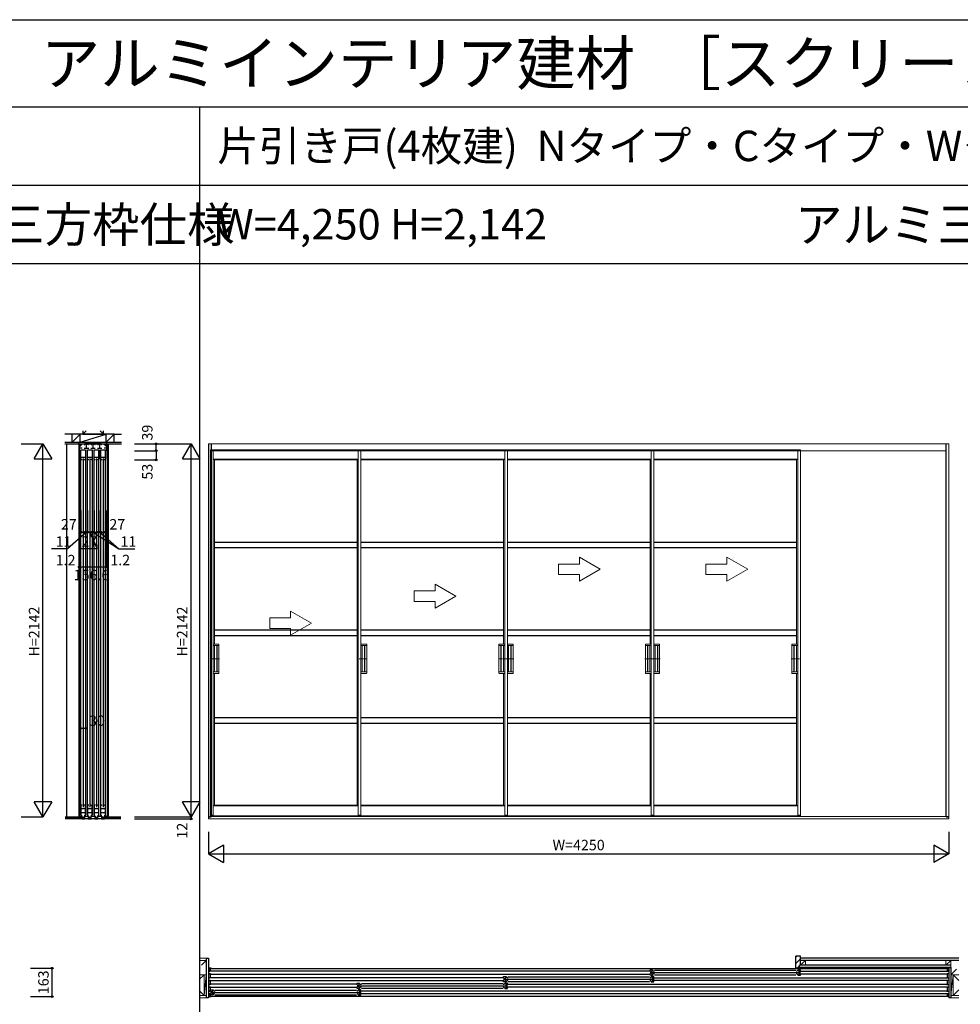
# Model space of a CAD drawing. Extents: x -3 to 27500, y 0 to 20000.
# Drawn here: x 4366 to 9766, y 14345 to 20000 of the extents above; entities that cross this region are included whole.
import ezdxf
from ezdxf.enums import TextEntityAlignment as Align

# ---------------------------------------------------------------- set-up
doc = ezdxf.new("R2010")
doc.units = 0
for name, pattern in [('YCENTER_1', [13, 10, -1, 1, -1]), ('YDOT_1', [2, 1, -1]), ('YHIDDEN_1', [4, 3, -1])]:
    doc.linetypes.add(name, pattern=pattern)
doc.layers.get('0').update_dxf_attribs({"linetype": 'CONTINUOUS'})
for name, color, linetype in [('YKK_A1', 4, 'CONTINUOUS'), ('YKK_B1', 4, 'CONTINUOUS'), ('YKK_B2', 5, 'CONTINUOUS'), ('YKK_C1', 4, 'CONTINUOUS'), ('YKK_F1', 7, 'CONTINUOUS'), ('YKK_N1', 2, 'CONTINUOUS'), ('YKK_Z1', 7, 'CONTINUOUS')]:
    doc.layers.add(name, color=color, linetype=linetype)
doc.styles.get("Standard").update_dxf_attribs({"font": 'txt.shx', "bigfont": 'bigfont.shx'})

msp = doc.modelspace()

# ---------------------------------------------------------------- linework, layer by layer
at = {"layer": 'YKK_A1', "linetype": 'Continuous', "lineweight": 13}
for p, q in [((9700, 17563.5), (5450, 17563.5)), ((9700, 15423.5), (9700, 17563.5)), ((5462, 17529.5), (5477, 17529.5)), ((5465, 17524.5), (9685, 17524.5)), ((5477, 17529.5), (5477, 15431.5)), ((6310, 17529.5), (6310, 15431.5)), ((6325, 17529.5), (6310, 17529.5)), ((6325, 17529.5), (6325, 15431.5)), ((7151, 17529.5), (7151, 16172.5)), ((7166, 17529.5), (7151, 17529.5)), ((7166, 17529.5), (7166, 15431.5)), ((7992, 17529.5), (7992, 16172.5)), ((8007, 17529.5), (7992, 17529.5)), ((8007, 17529.5), (8007, 15431.5)), ((8833, 17529.5), (8833, 16172.5)), ((8848, 17529.5), (8833, 17529.5)), ((8848, 17529.5), (8848, 15431.5)), ((6310, 17475.2), (5477, 17475.2)), ((5477, 17474.3), (5484, 17471.5)), ((5484, 17471.5), (5484, 16413.5)), ((6303, 17471.5), (5484, 17471.5)), ((6310, 17474.3), (6303, 17471.5)), ((6303, 17471.5), (6303, 15487.5)), ((7151, 17475.2), (6325, 17475.2)), ((7144, 17471.5), (6325, 17471.5)), ((7151, 17474.3), (7144, 17471.5)), ((7144, 17471.5), (7144, 16413.5)), ((7992, 17475.2), (7166, 17475.2)), ((7985, 17471.5), (7166, 17471.5)), ((7992, 17474.3), (7985, 17471.5)), ((7985, 17471.5), (7985, 16413.5)), ((8833, 17475.2), (8007, 17475.2)), ((8826, 17471.5), (8007, 17471.5)), ((8833, 17474.3), (8826, 17471.5)), ((8826, 17471.5), (8826, 16413.5)), ((7699.6, 16843.5), (7579.6, 16912.8)), ((7579.6, 16873.5), (7579.6, 16912.8)), ((8546.1, 16843.5), (8426.1, 16912.8)), ((8426.1, 16873.5), (8426.1, 16912.8)), ((7459.6, 16873.5), (7459.6, 16813.5)), ((7579.6, 16873.5), (7459.6, 16873.5)), ((8306.1, 16873.5), (8306.1, 16813.5)), ((8426.1, 16873.5), (8306.1, 16873.5)), ((7459.6, 16813.5), (7579.6, 16813.5)), ((7699.6, 16843.5), (7579.6, 16774.2)), ((7579.6, 16774.2), (7579.6, 16813.5)), ((8306.1, 16813.5), (8426.1, 16813.5)), ((8546.1, 16843.5), (8426.1, 16774.2)), ((8426.1, 16774.2), (8426.1, 16813.5)), ((6750.6, 16718.5), (6750.6, 16757.8)), ((6870.6, 16688.5), (6750.6, 16757.8)), ((6630.6, 16718.5), (6630.6, 16658.5)), ((6750.6, 16718.5), (6630.6, 16718.5)), ((6870.6, 16688.5), (6750.6, 16619.2)), ((6630.6, 16658.5), (6750.6, 16658.5)), ((6750.6, 16619.2), (6750.6, 16658.5)), ((6041.6, 16533.5), (5921.6, 16602.8)), ((5921.6, 16563.5), (5921.6, 16602.8)), ((5921.6, 16563.5), (5801.6, 16563.5)), ((5801.6, 16563.5), (5801.6, 16503.5)), ((6041.6, 16533.5), (5921.6, 16464.2)), ((5801.6, 16503.5), (5921.6, 16503.5)), ((5921.6, 16464.2), (5921.6, 16503.5)), ((5477, 16413.5), (5509.3, 16413.5)), ((5477.3, 16413.5), (5477.3, 16404.5)), ((5477.3, 16404.5), (5509.8, 16404.5)), ((5484.3, 16404.5), (5484.3, 16254.5)), ((5497.3, 16404), (5497.3, 16255)), ((5509.8, 16404.5), (5497.8, 16404.5)), ((5499.3, 16404), (5499.3, 16255)), ((5508.3, 16404.5), (5509.3, 16404.5)), ((5510.3, 16405), (5510.3, 16412.5)), ((5510.3, 16404), (5510.3, 16255)), ((6325, 16413.5), (6357.3, 16413.5)), ((6325.3, 16413.5), (6325.3, 16404.5)), ((6325.3, 16404.5), (6357.8, 16404.5)), ((6332.3, 16404.5), (6332.3, 16254.5)), ((6345.3, 16404), (6345.3, 16255)), ((6357.8, 16404.5), (6345.8, 16404.5)), ((6347.3, 16404), (6347.3, 16255)), ((6356.3, 16404.5), (6357.3, 16404.5)), ((6358.3, 16405), (6358.3, 16412.5)), ((6358.3, 16404), (6358.3, 16255)), ((7117.7, 16405), (7117.7, 16412.5)), ((7117.7, 16404), (7117.7, 16255)), ((7150.7, 16404.5), (7118.2, 16404.5)), ((7118.2, 16404.5), (7130.2, 16404.5)), ((7151, 16413.5), (7118.7, 16413.5)), ((7119.7, 16404.5), (7118.7, 16404.5)), ((7128.7, 16404), (7128.7, 16255)), ((7130.7, 16404), (7130.7, 16255)), ((7143.7, 16404.5), (7143.7, 16254.5)), ((7150.7, 16413.5), (7150.7, 16404.5)), ((7166, 16413.5), (7198.3, 16413.5)), ((7166.3, 16413.5), (7166.3, 16404.5)), ((7166.3, 16404.5), (7198.8, 16404.5)), ((7173.3, 16404.5), (7173.3, 16254.5)), ((7186.3, 16404), (7186.3, 16255)), ((7198.8, 16404.5), (7186.8, 16404.5)), ((7188.3, 16404), (7188.3, 16255)), ((7197.3, 16404.5), (7198.3, 16404.5)), ((7199.3, 16405), (7199.3, 16412.5)), ((7199.3, 16404), (7199.3, 16255)), ((7958.7, 16405), (7958.7, 16412.5)), ((7958.7, 16404), (7958.7, 16255)), ((7959.2, 16404.5), (7971.2, 16404.5)), ((7991.7, 16404.5), (7959.2, 16404.5)), ((7992, 16413.5), (7959.7, 16413.5)), ((7960.7, 16404.5), (7959.7, 16404.5)), ((7969.7, 16404), (7969.7, 16255)), ((7971.7, 16404), (7971.7, 16255)), ((7984.7, 16404.5), (7984.7, 16254.5)), ((7991.7, 16413.5), (7991.7, 16404.5)), ((8007, 16413.5), (8039.3, 16413.5)), ((8007.3, 16413.5), (8007.3, 16404.5)), ((8007.3, 16404.5), (8039.8, 16404.5)), ((8014.3, 16404.5), (8014.3, 16254.5)), ((8027.3, 16404), (8027.3, 16255)), ((8039.8, 16404.5), (8027.8, 16404.5)), ((8029.3, 16404), (8029.3, 16255)), ((8038.3, 16404.5), (8039.3, 16404.5)), ((8040.3, 16405), (8040.3, 16412.5)), ((8040.3, 16404), (8040.3, 16255)), ((8799.7, 16405), (8799.7, 16412.5)), ((8799.7, 16404), (8799.7, 16255)), ((8800.2, 16404.5), (8812.2, 16404.5)), ((8832.7, 16404.5), (8800.2, 16404.5)), ((8833, 16413.5), (8800.7, 16413.5)), ((8801.7, 16404.5), (8800.7, 16404.5)), ((8810.7, 16404), (8810.7, 16255)), ((8812.7, 16404), (8812.7, 16255)), ((8825.7, 16404.5), (8825.7, 16254.5)), ((8832.7, 16413.5), (8832.7, 16404.5)), ((5477, 16245.5), (5509.3, 16245.5)), ((5477.3, 16245.5), (5477.3, 16254.5)), ((5477.3, 16254.5), (5509.8, 16254.5)), ((5484, 16245.5), (5484, 15487.5)), ((5509.8, 16254.5), (5497.8, 16254.5)), ((5510.3, 16254), (5510.3, 16246.5)), ((6325, 16245.5), (6357.3, 16245.5)), ((6325.3, 16245.5), (6325.3, 16254.5)), ((6325.3, 16254.5), (6357.8, 16254.5)), ((6357.8, 16254.5), (6345.8, 16254.5)), ((6358.3, 16254), (6358.3, 16246.5)), ((7117.7, 16254), (7117.7, 16246.5)), ((7150.7, 16254.5), (7118.2, 16254.5)), ((7118.2, 16254.5), (7130.2, 16254.5)), ((7151, 16245.5), (7118.7, 16245.5)), ((7144, 16245.5), (7144, 15487.5)), ((7150.7, 16245.5), (7150.7, 16254.5)), ((7166, 16245.5), (7198.3, 16245.5)), ((7166.3, 16245.5), (7166.3, 16254.5)), ((7166.3, 16254.5), (7198.8, 16254.5)), ((7198.8, 16254.5), (7186.8, 16254.5)), ((7199.3, 16254), (7199.3, 16246.5)), ((7958.7, 16254), (7958.7, 16246.5)), ((7959.2, 16254.5), (7971.2, 16254.5)), ((7991.7, 16254.5), (7959.2, 16254.5)), ((7992, 16245.5), (7959.7, 16245.5)), ((7985, 16245.5), (7985, 15487.5)), ((7991.7, 16245.5), (7991.7, 16254.5)), ((8007, 16245.5), (8039.3, 16245.5)), ((8007.3, 16245.5), (8007.3, 16254.5)), ((8007.3, 16254.5), (8039.8, 16254.5)), ((8039.8, 16254.5), (8027.8, 16254.5)), ((8040.3, 16254), (8040.3, 16246.5)), ((8799.7, 16254), (8799.7, 16246.5)), ((8800.2, 16254.5), (8812.2, 16254.5)), ((8832.7, 16254.5), (8800.2, 16254.5)), ((8833, 16245.5), (8800.7, 16245.5)), ((8826, 16245.5), (8826, 15487.5)), ((8832.7, 16245.5), (8832.7, 16254.5)), ((7151, 16172.5), (7151, 15431.5)), ((7992, 16172.5), (7992, 15431.5)), ((8833, 16172.5), (8833, 15431.5)), ((5477, 15484.7), (5484, 15487.5)), ((6310, 15483.7), (5477, 15483.7)), ((6303, 15487.5), (5484, 15487.5)), ((6310, 15484.7), (6303, 15487.5)), ((7144, 15487.5), (6325, 15487.5)), ((7151, 15483.7), (6325, 15483.7)), ((7151, 15484.7), (7144, 15487.5)), ((7985, 15487.5), (7166, 15487.5)), ((7992, 15483.7), (7166, 15483.7)), ((7992, 15484.7), (7985, 15487.5)), ((8826, 15487.5), (8007, 15487.5)), ((8833, 15483.7), (8007, 15483.7)), ((8833, 15484.7), (8826, 15487.5)), ((5450, 15409.5), (5450, 15423.5)), ((5450, 15423.5), (9700, 15423.5)), ((9700, 15409.5), (5450, 15409.5)), ((5477, 15431.5), (5461.8, 15431.5)), ((5461.8, 15431.5), (5461.8, 15428)), ((5462, 15431.5), (5477, 15431.5)), ((5477, 15427.5), (5462.3, 15427.5)), ((5477, 15431.5), (5477, 15427.5)), ((5477, 15427.5), (6310, 15427.5)), ((6310, 15431.5), (6325.2, 15431.5)), ((6310, 15431.5), (6310, 15427.5)), ((6325, 15431.5), (6310, 15431.5)), ((6310, 15427.5), (6324.7, 15427.5)), ((6325, 15427.5), (7151, 15427.5)), ((6325.2, 15431.5), (6325.2, 15428)), ((7166, 15431.5), (7151, 15431.5)), ((7151, 15431.5), (7166.2, 15431.5)), ((7151, 15431.5), (7151, 15427.5)), ((7151, 15427.5), (7165.7, 15427.5)), ((7166, 15427.5), (7997.5, 15427.5)), ((7166.2, 15431.5), (7166.2, 15428)), ((8007, 15431.5), (7992, 15431.5)), ((7992, 15431.5), (8007.2, 15431.5)), ((7992, 15431.5), (7992, 15427.5)), ((7992, 15427.5), (8006.7, 15427.5)), ((8007, 15427.5), (8838.5, 15427.5)), ((8007.2, 15431.5), (8007.2, 15428)), ((8848, 15431.5), (8833, 15431.5)), ((8833, 15431.5), (8848.2, 15431.5)), ((8833, 15431.5), (8833, 15427.5)), ((8833, 15427.5), (8847.7, 15427.5)), ((8848.2, 15431.5), (8848.2, 15428)), ((9700, 15409.5), (9700, 15423.5))]:
    msp.add_line(p, q, dxfattribs=at)
at = {"layer": 'YKK_A1'}
for p, q in [((5450, 17563.5), (5450, 15421.5)), ((5465, 17563.5), (5465, 15421.5)), ((9685, 15421.5), (9685, 17563.5)), ((5484, 16999.5), (6303, 16999.5)), ((5484, 16967.5), (6303, 16967.5)), ((6325, 16999.5), (7144, 16999.5)), ((6325, 16967.5), (7144, 16967.5)), ((7166, 16999.5), (7985, 16999.5)), ((7166, 16967.5), (7985, 16967.5)), ((8007, 16999.5), (8826, 16999.5)), ((8007, 16967.5), (8826, 16967.5)), ((5484, 16495.5), (6303, 16495.5)), ((5484, 16463.5), (6303, 16463.5)), ((6325, 16495.5), (7144, 16495.5)), ((6325, 16463.5), (7144, 16463.5)), ((7166, 16495.5), (7985, 16495.5)), ((7166, 16463.5), (7985, 16463.5)), ((8007, 16495.5), (8826, 16495.5)), ((8007, 16463.5), (8826, 16463.5)), ((5484, 15991.5), (6303, 15991.5)), ((5484, 15959.5), (6303, 15959.5)), ((6325, 15991.5), (7144, 15991.5)), ((6325, 15959.5), (7144, 15959.5)), ((7166, 15991.5), (7985, 15991.5)), ((7166, 15959.5), (7985, 15959.5)), ((8007, 15991.5), (8826, 15991.5)), ((8007, 15959.5), (8826, 15959.5)), ((5450, 15421.5), (5465, 15421.5)), ((9685, 15421.5), (9700, 15421.5))]:
    msp.add_line(p, q, dxfattribs=at)
at = {"layer": 'YKK_A1', "linetype": 'YHIDDEN_1', "lineweight": 13}
for p, q in [((5462, 17529.5), (5462, 15431.5)), ((6310, 17529.5), (5477, 17529.5)), ((7151, 17529.5), (6314.5, 17529.5)), ((7992, 17529.5), (7166, 17529.5)), ((8833, 17529.5), (8007, 17529.5))]:
    msp.add_line(p, q, dxfattribs=at)
at = {"layer": 'YKK_A1', "linetype": 'YCENTER_1', "lineweight": 13}
for p, q in [((5467.1, 16329.5), (5510.3, 16329.5)), ((5493.8, 16329.5), (5513.8, 16329.5)), ((6315.1, 16329.5), (6358.3, 16329.5)), ((6341.8, 16329.5), (6361.8, 16329.5)), ((7134.2, 16329.5), (7114.2, 16329.5)), ((7160.9, 16329.5), (7117.7, 16329.5)), ((7156.1, 16329.5), (7199.3, 16329.5)), ((7182.8, 16329.5), (7202.8, 16329.5)), ((7975.2, 16329.5), (7955.2, 16329.5)), ((8001.9, 16329.5), (7958.7, 16329.5)), ((7997.1, 16329.5), (8040.3, 16329.5)), ((8023.8, 16329.5), (8043.8, 16329.5)), ((8816.2, 16329.5), (8796.2, 16329.5)), ((8842.9, 16329.5), (8799.7, 16329.5))]:
    msp.add_line(p, q, dxfattribs=at)
at = {"layer": 'YKK_A1', "linetype": 'YDOT_1', "lineweight": 13}
for p, q in [((7077.8, 15487.5), (7065.3, 15487.5)), ((7077.8, 15483.7), (7072.3, 15483.7))]:
    msp.add_line(p, q, dxfattribs=at)
at = {"layer": 'YKK_A1', "linetype": 'Continuous', "lineweight": 13}
for centre, radius, start, end in [((5497.8, 16404), 0.5, 90, 180), ((5499.8, 16404), 0.5, 90, 180), ((5509.3, 16412.5), 1, 0, 90), ((5509.8, 16405), 0.5, 270, 0), ((5509.8, 16404), 0.5, 0, 90), ((6345.8, 16404), 0.5, 90, 180), ((6347.8, 16404), 0.5, 90, 180), ((6357.3, 16412.5), 1, 0, 90), ((6357.8, 16405), 0.5, 270, 0), ((6357.8, 16404), 0.5, 0, 90), ((7118.7, 16412.5), 1, 90, 180), ((7118.2, 16405), 0.5, 180, 270), ((7118.2, 16404), 0.5, 90, 180), ((7128.2, 16404), 0.5, 0, 90), ((7130.2, 16404), 0.5, 0, 90), ((7186.8, 16404), 0.5, 90, 180), ((7188.8, 16404), 0.5, 90, 180), ((7198.3, 16412.5), 1, 0, 90), ((7198.8, 16405), 0.5, 270, 0), ((7198.8, 16404), 0.5, 0, 90), ((7959.7, 16412.5), 1, 90, 180), ((7959.2, 16405), 0.5, 180, 270), ((7959.2, 16404), 0.5, 90, 180), ((7969.2, 16404), 0.5, 0, 90), ((7971.2, 16404), 0.5, 0, 90), ((8027.8, 16404), 0.5, 90, 180), ((8029.8, 16404), 0.5, 90, 180), ((8039.3, 16412.5), 1, 0, 90), ((8039.8, 16405), 0.5, 270, 0), ((8039.8, 16404), 0.5, 0, 90), ((8800.7, 16412.5), 1, 90, 180), ((8800.2, 16405), 0.5, 180, 270), ((8800.2, 16404), 0.5, 90, 180), ((8810.2, 16404), 0.5, 0, 90), ((8812.2, 16404), 0.5, 0, 90), ((5497.8, 16255), 0.5, 180, 270), ((5499.8, 16255), 0.5, 180, 270), ((5509.3, 16246.5), 1, 270, 0), ((5509.8, 16255), 0.5, 270, 0), ((5509.8, 16254), 0.5, 0, 90), ((6345.8, 16255), 0.5, 180, 270), ((6347.8, 16255), 0.5, 180, 270), ((6357.3, 16246.5), 1, 270, 0), ((6357.8, 16255), 0.5, 270, 0), ((6357.8, 16254), 0.5, 0, 90), ((7118.2, 16255), 0.5, 180, 270), ((7118.2, 16254), 0.5, 90, 180), ((7118.7, 16246.5), 1, 180, 270), ((7128.2, 16255), 0.5, 270, 0), ((7130.2, 16255), 0.5, 270, 0), ((7186.8, 16255), 0.5, 180, 270), ((7188.8, 16255), 0.5, 180, 270), ((7198.3, 16246.5), 1, 270, 0), ((7198.8, 16255), 0.5, 270, 0), ((7198.8, 16254), 0.5, 0, 90), ((7959.2, 16255), 0.5, 180, 270), ((7959.2, 16254), 0.5, 90, 180), ((7959.7, 16246.5), 1, 180, 270), ((7969.2, 16255), 0.5, 270, 0), ((7971.2, 16255), 0.5, 270, 0), ((8027.8, 16255), 0.5, 180, 270), ((8029.8, 16255), 0.5, 180, 270), ((8039.3, 16246.5), 1, 270, 0), ((8039.8, 16255), 0.5, 270, 0), ((8039.8, 16254), 0.5, 0, 90), ((8800.2, 16255), 0.5, 180, 270), ((8800.2, 16254), 0.5, 90, 180), ((8800.7, 16246.5), 1, 180, 270), ((8810.2, 16255), 0.5, 270, 0), ((8812.2, 16255), 0.5, 270, 0), ((5462.3, 15428), 0.5, 180, 270), ((6324.7, 15428), 0.5, 270, 0), ((7165.7, 15428), 0.5, 270, 0), ((8006.7, 15428), 0.5, 270, 0), ((8847.7, 15428), 0.5, 270, 0)]:
    msp.add_arc(centre, radius, start, end, dxfattribs=at)
at = {"layer": 'YKK_B1'}
for p, q in [((5465, 14551.5), (5450, 14551.5)), ((5450, 14551.5), (5450, 14541.5)), ((5450, 14541.5), (5459, 14541.5)), ((5451.3, 14549.5), (5459, 14549.5)), ((5459, 14550), (5459, 14532)), ((5460, 14549.5), (9690, 14549.5)), ((7984.8, 14535.5), (5460, 14535.5)), ((7985, 14532), (7985, 14542)), ((7985, 14542), (8000, 14542)), ((7994.5, 14542), (7994.5, 14512)), ((8000, 14542), (8000, 14539)), ((8000, 14539), (8007, 14534.2)), ((8010, 14540.5), (8823, 14540.5)), ((8833, 14539), (8826, 14534.2)), ((8848, 14542), (8833, 14542)), ((8833, 14542), (8833, 14539)), ((8838.5, 14542), (8838.5, 14512)), ((8848, 14532), (8848, 14542)), ((8848.2, 14535.5), (9690, 14535.5)), ((9685, 14551.5), (9700, 14551.5)), ((9691, 14550), (9691, 14532)), ((9698.7, 14549.5), (9691, 14549.5)), ((9700, 14541.5), (9691, 14541.5)), ((9700, 14551.5), (9700, 14541.5)), ((5459, 14534.6), (5450, 14534.6)), ((5450, 14534.6), (5450, 14519.5)), ((5450, 14519.5), (5459, 14519.5)), ((5459, 14496.6), (5450, 14496.6)), ((5450, 14496.6), (5450, 14481.5)), ((5450, 14481.5), (5459, 14481.5)), ((5456.6, 14530.8), (5456.6, 14534.6)), ((5456.6, 14523.3), (5456.6, 14519.5)), ((5456.6, 14492.8), (5456.6, 14496.6)), ((5456.6, 14485.3), (5456.6, 14481.5)), ((5459, 14522), (5459, 14494)), ((5459, 14484), (5459, 14456)), ((5460, 14518.5), (7984.8, 14518.5)), ((7143.8, 14497.5), (5460, 14497.5)), ((5460, 14480.5), (7143.8, 14480.5)), ((7144, 14494), (7144, 14504)), ((7144, 14504), (7159, 14504)), ((7144, 14495.3), (7146.4, 14495.3)), ((7144, 14474), (7144, 14484)), ((7146.4, 14482.8), (7144, 14482.8)), ((7146.4, 14495.3), (7146.4, 14482.8)), ((7153.5, 14504), (7153.5, 14474)), ((7157, 14489), (7994, 14489)), ((7159, 14504), (7159, 14501)), ((7159, 14501), (7166, 14496.2)), ((7166, 14481.8), (7159, 14477)), ((7166, 14496.2), (7166, 14494.5)), ((7166, 14483.5), (7166, 14481.8)), ((7169, 14502.5), (7982, 14502.5)), ((7985, 14533.3), (7987.4, 14533.3)), ((7985, 14512), (7985, 14522)), ((7987.4, 14520.8), (7985, 14520.8)), ((8000, 14512), (7985, 14512)), ((7992, 14501), (7985, 14496.2)), ((7985, 14496.2), (7985, 14494.5)), ((7985, 14483.5), (7985, 14481.8)), ((7985, 14481.8), (7992, 14477)), ((7987.4, 14533.3), (7987.4, 14520.8)), ((8007, 14504), (7992, 14504)), ((7992, 14504), (7992, 14501)), ((7997.5, 14504), (7997.5, 14474)), ((7998, 14527), (8835, 14527)), ((8007, 14519.8), (8000, 14515)), ((8000, 14515), (8000, 14512)), ((8004.6, 14495.3), (8004.6, 14482.8)), ((8007, 14495.3), (8004.6, 14495.3)), ((8004.6, 14482.8), (8007, 14482.8)), ((8007, 14534.2), (8007, 14532.5)), ((8007, 14521.5), (8007, 14519.8)), ((8007, 14494), (8007, 14504)), ((8007, 14474), (8007, 14484)), ((8007.2, 14497.5), (9690, 14497.5)), ((9690, 14480.5), (8007.2, 14480.5)), ((8010, 14513.5), (8823, 14513.5)), ((8826, 14534.2), (8826, 14532.5)), ((8826, 14521.5), (8826, 14519.8)), ((8826, 14519.8), (8833, 14515)), ((8833, 14515), (8833, 14512)), ((8833, 14512), (8848, 14512)), ((8845.6, 14533.3), (8845.6, 14520.8)), ((8848, 14533.3), (8845.6, 14533.3)), ((8845.6, 14520.8), (8848, 14520.8)), ((8848, 14512), (8848, 14522)), ((9690, 14518.5), (8848.2, 14518.5)), ((9691, 14534.6), (9700, 14534.6)), ((9691, 14522), (9691, 14494)), ((9700, 14519.5), (9691, 14519.5)), ((9691, 14496.6), (9700, 14496.6)), ((9691, 14484), (9691, 14456)), ((9700, 14481.5), (9691, 14481.5)), ((9693.4, 14530.8), (9693.4, 14534.6)), ((9693.4, 14523.3), (9693.4, 14519.5)), ((9693.4, 14492.8), (9693.4, 14496.6)), ((9693.4, 14485.3), (9693.4, 14481.5)), ((9700, 14534.6), (9700, 14519.5)), ((9700, 14496.6), (9700, 14481.5)), ((5459, 14458.6), (5450, 14458.6)), ((5450, 14458.6), (5450, 14443.5)), ((5450, 14443.5), (5459, 14443.5)), ((5456.6, 14454.8), (5456.6, 14458.6)), ((5456.6, 14447.3), (5456.6, 14443.5)), ((5459, 14446), (5459, 14418)), ((6302.8, 14459.5), (5460, 14459.5)), ((5460, 14442.5), (6302.8, 14442.5)), ((5462, 14418), (5462, 14428)), ((5462, 14428), (5477, 14428)), ((5471.5, 14428), (5471.5, 14398)), ((5477, 14428), (5477, 14425)), ((5477, 14425), (5484, 14420.2)), ((5487, 14426.5), (6300, 14426.5)), ((6303, 14456), (6303, 14466)), ((6303, 14466), (6318, 14466)), ((6303, 14457.3), (6305.4, 14457.3)), ((6303, 14436), (6303, 14446)), ((6305.4, 14444.8), (6303, 14444.8)), ((6318, 14436), (6303, 14436)), ((6310, 14425), (6303, 14420.2)), ((6305.4, 14457.3), (6305.4, 14444.8)), ((6325, 14428), (6310, 14428)), ((6310, 14428), (6310, 14425)), ((6312.5, 14466), (6312.5, 14436)), ((6315.5, 14428), (6315.5, 14398)), ((6316, 14451), (7153, 14451)), ((6318, 14466), (6318, 14463)), ((6318, 14463), (6325, 14458.2)), ((6325, 14443.8), (6318, 14439)), ((6318, 14439), (6318, 14436)), ((6325, 14458.2), (6325, 14456.5)), ((6325, 14445.5), (6325, 14443.8)), ((6325, 14418), (6325, 14428)), ((6328, 14464.5), (7141, 14464.5)), ((6328, 14437.5), (7141, 14437.5)), ((7159, 14474), (7144, 14474)), ((7151, 14463), (7144, 14458.2)), ((7144, 14458.2), (7144, 14456.5)), ((7144, 14445.5), (7144, 14443.8)), ((7144, 14443.8), (7151, 14439)), ((7166, 14466), (7151, 14466)), ((7151, 14466), (7151, 14463)), ((7151, 14439), (7151, 14436)), ((7151, 14436), (7166, 14436)), ((7156.5, 14466), (7156.5, 14436)), ((7159, 14477), (7159, 14474)), ((7163.6, 14457.3), (7163.6, 14444.8)), ((7166, 14457.3), (7163.6, 14457.3)), ((7163.6, 14444.8), (7166, 14444.8)), ((7166, 14456), (7166, 14466)), ((7166, 14436), (7166, 14446)), ((7166.2, 14459.5), (9690, 14459.5)), ((9690, 14442.5), (7166.2, 14442.5)), ((7169, 14475.5), (7982, 14475.5)), ((7992, 14477), (7992, 14474)), ((7992, 14474), (8007, 14474)), ((9691, 14458.6), (9700, 14458.6)), ((9691, 14446), (9691, 14418)), ((9700, 14443.5), (9691, 14443.5)), ((9693.4, 14454.8), (9693.4, 14458.6)), ((9693.4, 14447.3), (9693.4, 14443.5)), ((9700, 14458.6), (9700, 14443.5)), ((5459, 14420.6), (5450, 14420.6)), ((5450, 14420.6), (5450, 14405.5)), ((5450, 14405.5), (5459, 14405.5)), ((5459, 14398.5), (5450, 14398.5)), ((5450, 14398.5), (5450, 14388.5)), ((5450, 14388.5), (5465, 14388.5)), ((5451.3, 14390.5), (5459, 14390.5)), ((5456.6, 14416.8), (5456.6, 14420.6)), ((5456.6, 14409.3), (5456.6, 14405.5)), ((5459, 14408), (5459, 14390)), ((5460, 14390.5), (9690, 14390.5)), ((5462, 14419.3), (5464.4, 14419.3)), ((5462, 14398), (5462, 14408)), ((5464.4, 14406.8), (5462, 14406.8)), ((5477, 14398), (5462, 14398)), ((5464.4, 14419.3), (5464.4, 14406.8)), ((5475, 14413), (6312, 14413)), ((5484, 14405.8), (5477, 14401)), ((5477, 14401), (5477, 14398)), ((5484, 14420.2), (5484, 14418.5)), ((5484, 14407.5), (5484, 14405.8)), ((5487, 14399.5), (6300, 14399.5)), ((6303, 14420.2), (6303, 14418.5)), ((6303, 14407.5), (6303, 14405.8)), ((6303, 14405.8), (6310, 14401)), ((6310, 14401), (6310, 14398)), ((6310, 14398), (6325, 14398)), ((6322.6, 14419.3), (6322.6, 14406.8)), ((6325, 14419.3), (6322.6, 14419.3)), ((6322.6, 14406.8), (6325, 14406.8)), ((6325, 14398), (6325, 14408)), ((6325.2, 14421.5), (9690, 14421.5)), ((9690, 14404.5), (6325.2, 14404.5)), ((9700, 14388.5), (9685, 14388.5)), ((9691, 14420.6), (9700, 14420.6)), ((9691, 14408), (9691, 14390)), ((9700, 14405.5), (9691, 14405.5)), ((9691, 14398.5), (9700, 14398.5)), ((9698.7, 14390.5), (9691, 14390.5)), ((9693.4, 14416.8), (9693.4, 14420.6)), ((9693.4, 14409.3), (9693.4, 14405.5)), ((9700, 14420.6), (9700, 14405.5)), ((9700, 14398.5), (9700, 14388.5))]:
    msp.add_line(p, q, dxfattribs=at)
at = {"layer": 'YKK_B2'}
for p, q in [((8823, 14615.1), (8830.4, 14622.5)), ((8823, 14579.7), (8847, 14603.7)), ((8830.1, 14551.5), (8844, 14565.4))]:
    msp.add_line(p, q, dxfattribs=at)
at = {"layer": 'YKK_B2', "linetype": 'Continuous', "lineweight": 30}
for p, q in [((8823, 14551.5), (8823, 14620.5)), ((8825, 14622.5), (8847, 14622.5)), ((8847, 14622.5), (8847, 14569.5)), ((8847, 14551.5), (8823, 14551.5)), ((8844, 14556.5), (8844, 14569.5)), ((8844, 14569.5), (8847, 14569.5)), ((8847, 14556.5), (8844, 14556.5)), ((8847, 14556.5), (8847, 14551.5))]:
    msp.add_line(p, q, dxfattribs=at)
msp.add_arc((8825, 14620.5), 2, 90, 180, dxfattribs=at)
at = {"layer": 'YKK_C1'}
for p, q in [((4708, 17563.5), (4708, 17524.5)), ((4708, 17563.5), (4867, 17563.5)), ((4709.5, 17539.7), (4709.5, 17553)), ((4709.5, 17553), (4716.7, 17553)), ((4724.3, 17539.7), (4709.5, 17539.7)), ((4710, 17562.2), (4710, 17553)), ((4716.7, 17553), (4716.7, 17563.5)), ((4721.1, 17558.2), (4721.1, 17563.5)), ((4723.1, 17558.2), (4721.1, 17558.2)), ((4736.7, 17539.7), (4762.3, 17539.7)), ((4737.9, 17558.2), (4739.9, 17558.2)), ((4739.9, 17558.2), (4739.9, 17563.5)), ((4749.5, 17539.7), (4749.5, 17563.5)), ((4759.1, 17558.2), (4759.1, 17563.5)), ((4761.1, 17558.2), (4759.1, 17558.2)), ((4774.7, 17539.7), (4800.3, 17539.7)), ((4775.9, 17558.2), (4777.9, 17558.2)), ((4777.9, 17558.2), (4777.9, 17563.5)), ((4787.5, 17539.7), (4787.5, 17563.5)), ((4797.1, 17558.2), (4797.1, 17563.5)), ((4799.1, 17558.2), (4797.1, 17558.2)), ((4812.7, 17539.7), (4838.3, 17539.7)), ((4813.9, 17558.2), (4815.9, 17558.2)), ((4815.9, 17558.2), (4815.9, 17563.5)), ((4825.5, 17539.7), (4825.5, 17563.5)), ((4835.1, 17558.2), (4835.1, 17563.5)), ((4837.1, 17558.2), (4835.1, 17558.2)), ((4865.5, 17539.7), (4850.7, 17539.7)), ((4851.9, 17558.2), (4853.9, 17558.2)), ((4853.9, 17558.2), (4853.9, 17563.5)), ((4858.3, 17563.5), (4858.3, 17553)), ((4858.3, 17553), (4865.5, 17553)), ((4865, 17562.2), (4865, 17553)), ((4865.5, 17553), (4865.5, 17539.7)), ((4867, 17524.5), (4867, 17563.5)), ((4715.5, 17529.5), (4715.5, 15433.5)), ((4717, 17529.5), (4744, 17529.5)), ((4717, 17475.3), (4717, 17529.5)), ((4717, 17488), (4744, 17488)), ((4730.5, 17479), (4730.5, 15477)), ((4744, 17529.5), (4744, 17475.3)), ((4745.5, 15433.5), (4745.5, 17529.5)), ((4753.5, 17529.5), (4753.5, 15433.5)), ((4755, 17529.5), (4782, 17529.5)), ((4755, 17475.3), (4755, 17529.5)), ((4755, 17488), (4782, 17488)), ((4768.5, 17479), (4768.5, 15477)), ((4782, 17529.5), (4782, 17475.3)), ((4783.5, 15433.5), (4783.5, 17529.5)), ((4791.5, 17529.5), (4791.5, 15433.5)), ((4793, 17529.5), (4820, 17529.5)), ((4793, 17475.3), (4793, 17529.5)), ((4793, 17488), (4820, 17488)), ((4806.5, 17479), (4806.5, 15477)), ((4820, 17529.5), (4820, 17475.3)), ((4821.5, 15433.5), (4821.5, 17529.5)), ((4829.5, 17529.5), (4829.5, 15433.5)), ((4831, 17529.5), (4858, 17529.5)), ((4831, 17475.3), (4831, 17529.5)), ((4831, 17488), (4858, 17488)), ((4844.5, 17479), (4844.5, 15477)), ((4858, 17529.5), (4858, 17475.3)), ((4859.5, 15433.5), (4859.5, 17529.5)), ((4723.5, 17471.5), (4717, 17475.3)), ((4725, 17471.5), (4723.5, 17471.5)), ((4737.5, 17471.5), (4736, 17471.5)), ((4744, 17475.3), (4737.5, 17471.5)), ((4761.5, 17471.5), (4755, 17475.3)), ((4763, 17471.5), (4761.5, 17471.5)), ((4775.5, 17471.5), (4774, 17471.5)), ((4782, 17475.3), (4775.5, 17471.5)), ((4799.5, 17471.5), (4793, 17475.3)), ((4801, 17471.5), (4799.5, 17471.5)), ((4813.5, 17471.5), (4812, 17471.5)), ((4820, 17475.3), (4813.5, 17471.5)), ((4837.5, 17471.5), (4831, 17475.3)), ((4839, 17471.5), (4837.5, 17471.5)), ((4851.5, 17471.5), (4850, 17471.5)), ((4858, 17475.3), (4851.5, 17471.5)), ((4723.5, 15487.5), (4717, 15483.7)), ((4717, 15483.7), (4717, 15429.5)), ((4717, 15469.1), (4744, 15469.1)), ((4717, 15446.5), (4744, 15446.5)), ((4725, 15487.5), (4723.5, 15487.5)), ((4737.5, 15487.5), (4736, 15487.5)), ((4744, 15483.7), (4737.5, 15487.5)), ((4744, 15429.5), (4744, 15483.7)), ((4761.5, 15487.5), (4755, 15483.7)), ((4755, 15483.7), (4755, 15429.5)), ((4755, 15469.1), (4782, 15469.1)), ((4755, 15446.5), (4782, 15446.5)), ((4763, 15487.5), (4761.5, 15487.5)), ((4775.5, 15487.5), (4774, 15487.5)), ((4782, 15483.7), (4775.5, 15487.5)), ((4782, 15429.5), (4782, 15483.7)), ((4799.5, 15487.5), (4793, 15483.7)), ((4793, 15483.7), (4793, 15429.5)), ((4793, 15469.1), (4820, 15469.1)), ((4793, 15446.5), (4820, 15446.5)), ((4801, 15487.5), (4799.5, 15487.5)), ((4813.5, 15487.5), (4812, 15487.5)), ((4820, 15483.7), (4813.5, 15487.5)), ((4820, 15429.5), (4820, 15483.7)), ((4837.5, 15487.5), (4831, 15483.7)), ((4831, 15483.7), (4831, 15429.5)), ((4831, 15469.1), (4858, 15469.1)), ((4831, 15446.5), (4858, 15446.5)), ((4839, 15487.5), (4837.5, 15487.5)), ((4851.5, 15487.5), (4850, 15487.5)), ((4858, 15483.7), (4851.5, 15487.5)), ((4858, 15429.5), (4858, 15483.7)), ((4708.2, 15422.5), (4708, 15422)), ((4708, 15422), (4708, 15421.7)), ((4714, 15424.3), (4723.2, 15424.3)), ((4717, 15429.5), (4724, 15429.5)), ((4722, 15424.5), (4723.5, 15424.5)), ((4722.2, 15424.3), (4722.2, 15409.5)), ((4722.2, 15409.5), (4738.8, 15409.5)), ((4723.5, 15424.5), (4723.5, 15416.5)), ((4723.5, 15420), (4737.5, 15420)), ((4737, 15429.5), (4744, 15429.5)), ((4739, 15424.5), (4737.5, 15424.5)), ((4737.5, 15424.5), (4737.5, 15416.5)), ((4737.8, 15424.3), (4761.2, 15424.3)), ((4738.8, 15409.5), (4738.8, 15424.3)), ((4755, 15429.5), (4762, 15429.5)), ((4760, 15424.5), (4761.5, 15424.5)), ((4760.2, 15424.3), (4760.2, 15409.5)), ((4760.2, 15409.5), (4776.8, 15409.5)), ((4761.5, 15424.5), (4761.5, 15416.5)), ((4761.5, 15420), (4775.5, 15420)), ((4775, 15429.5), (4782, 15429.5)), ((4777, 15424.5), (4775.5, 15424.5)), ((4775.5, 15424.5), (4775.5, 15416.5)), ((4775.8, 15424.3), (4799.2, 15424.3)), ((4776.8, 15409.5), (4776.8, 15424.3)), ((4793, 15429.5), (4800, 15429.5)), ((4798, 15424.5), (4799.5, 15424.5)), ((4798.2, 15424.3), (4798.2, 15409.5)), ((4798.2, 15409.5), (4814.8, 15409.5)), ((4799.5, 15424.5), (4799.5, 15416.5)), ((4799.5, 15420), (4813.5, 15420)), ((4813, 15429.5), (4820, 15429.5)), ((4815, 15424.5), (4813.5, 15424.5)), ((4813.5, 15424.5), (4813.5, 15416.5)), ((4813.8, 15424.3), (4837.2, 15424.3)), ((4814.8, 15409.5), (4814.8, 15424.3)), ((4831, 15429.5), (4838, 15429.5)), ((4836, 15424.5), (4837.5, 15424.5)), ((4836.2, 15424.3), (4836.2, 15409.5)), ((4836.2, 15409.5), (4852.8, 15409.5)), ((4837.5, 15424.5), (4837.5, 15416.5)), ((4837.5, 15420), (4851.5, 15420)), ((4851, 15429.5), (4858, 15429.5)), ((4853, 15424.5), (4851.5, 15424.5)), ((4851.5, 15424.5), (4851.5, 15416.5)), ((4851.8, 15424.3), (4861, 15424.3)), ((4852.8, 15409.5), (4852.8, 15424.3)), ((4866.8, 15422.5), (4867, 15422)), ((4867, 15422), (4867, 15421.7))]:
    msp.add_line(p, q, dxfattribs=at)
at = {"layer": 'YKK_C1', "linetype": 'ByBlock', "lineweight": -2}
for centre, start, end in [((4714, 15414.3), 90, 125.3765), ((4861, 15414.3), 54.6235, 90)]:
    msp.add_arc(centre, 10, start, end, dxfattribs=at)
at = {"layer": 'YKK_F1', "color": 7}
for p, q in [((0, 20000), (27500, 20000)), ((0, 19500), (27000, 19500)), ((5400, 0), (5400, 19500)), ((0, 19050), (27000, 19050)), ((0, 18600), (27000, 18600))]:
    msp.add_line(p, q, dxfattribs=at)
at = {"layer": 'YKK_N1', "linetype": 'Continuous'}
for p, q in [((4375, 17563.5), (4500, 17563.5)), ((4450, 17476.9), (4500, 17563.5)), ((4500, 15421.5), (4500, 17563.5)), ((4500, 17563.5), (4550, 17476.9)), ((5025, 17563.5), (5350, 17563.5)), ((5150, 17524.5), (5150, 17563.5)), ((5300, 17476.9), (5350, 17563.5)), ((5350, 15421.5), (5350, 17563.5)), ((5350, 17563.5), (5400, 17476.9)), ((4450, 17476.9), (4550, 17476.9)), ((5025, 17524.5), (5150, 17524.5)), ((5300, 17476.9), (5400, 17476.9)), ((5025, 17471.5), (5150, 17471.5)), ((4717, 17056.6), (4744, 17056.6)), ((4755, 17056.6), (4782, 17056.6)), ((4793, 17056.6), (4820, 17056.6)), ((4831, 17056.6), (4858, 17056.6)), ((4709.2, 16856.6), (4865.8, 16856.6)), ((4715.5, 15929.9), (4745.5, 15929.9)), ((4500, 15421.5), (4450, 15508.1)), ((4550, 15508.1), (4450, 15508.1)), ((4550, 15508.1), (4500, 15421.5)), ((5350, 15421.5), (5300, 15508.1)), ((5400, 15508.1), (5300, 15508.1)), ((5400, 15508.1), (5350, 15421.5)), ((4375, 15421.5), (4500, 15421.5)), ((5025, 15421.5), (5350, 15421.5)), ((5025, 15409.5), (5350, 15409.5)), ((5450, 15334.5), (5450, 15209.5)), ((9700, 15334.5), (9700, 15209.5)), ((5536.6, 15259.5), (5450, 15209.5)), ((5536.6, 15259.5), (5536.6, 15159.5)), ((9613.4, 15259.5), (9613.4, 15159.5)), ((9700, 15209.5), (9613.4, 15259.5)), ((5450, 15209.5), (9700, 15209.5)), ((5450, 15209.5), (5536.6, 15159.5)), ((9700, 15209.5), (9613.4, 15159.5)), ((4428.1, 14551.5), (4553.1, 14551.5)), ((4553.1, 14388.5), (4553.1, 14551.5)), ((4428.1, 14388.5), (4553.1, 14388.5))]:
    msp.add_line(p, q, dxfattribs=at)
at = {"layer": 'YKK_N1'}
for p, q in [((5150, 17524.5), (5150, 17471.5)), ((4708, 16856.6), (4708, 17181.6)), ((4709.2, 16856.6), (4709.2, 17181.6)), ((4717, 17181.6), (4717, 17056.1)), ((4744, 17181.6), (4744, 17056.1)), ((4755, 17181.6), (4755, 17056.1)), ((4782, 17181.6), (4782, 17056.1)), ((4793, 17181.6), (4793, 17056.1)), ((4820, 17181.6), (4820, 17056.1)), ((4831, 17181.6), (4831, 17056.1)), ((4858, 17181.6), (4858, 17056.1)), ((4865.8, 16856.6), (4865.8, 17181.6)), ((4867, 16856.6), (4867, 17181.6)), ((4749.5, 17056.6), (4640.3, 16961.5)), ((4744, 17056.6), (4755, 17056.6)), ((4768.5, 17056.6), (4811, 16961.5)), ((4782, 17056.6), (4793, 17056.6)), ((4787.5, 17056.6), (4934.7, 16961.5)), ((4811, 16961.5), (4806.5, 17056.6)), ((4820, 17056.6), (4831, 17056.6)), ((4825.5, 17056.6), (4934.7, 16961.5)), ((4640.3, 16961.5), (4548.5, 16961.5)), ((4811, 16961.5), (4719.2, 16961.5)), ((4934.7, 16961.5), (5026.5, 16961.5)), ((4709.2, 16856.6), (4708, 16856.6)), ((4865.8, 16856.6), (4867, 16856.6)), ((4715.5, 15804.9), (4715.5, 15929.9)), ((4715.5, 15804.9), (4715.5, 15929.9)), ((4745.5, 15804.9), (4745.5, 15929.9)), ((4745.5, 15804.9), (4745.5, 15929.9)), ((5350, 15421.5), (5350, 15409.5))]:
    msp.add_line(p, q, dxfattribs=at)
at = {"layer": 'YKK_N1', "linetype": 'Continuous'}
for centre in [(5150, 17563.5), (5150, 17524.5), (5150, 17471.5), (4717, 17056.6), (4744, 17056.6), (4755, 17056.6), (4782, 17056.6), (4793, 17056.6), (4820, 17056.6), (4831, 17056.6), (4858, 17056.6), (4708, 16856.6), (4709.2, 16856.6), (4865.8, 16856.6), (4867, 16856.6), (4715.5, 15929.9), (4745.5, 15929.9), (5350, 15409.5), (4553.1, 14551.5), (4553.1, 14388.5)]:
    msp.add_circle(centre, 5, dxfattribs=at)
at = {"layer": 'YKK_Z1'}
for p, q in [((4668, 17619), (4625, 17619)), ((4908, 17619), (4950, 17619)), ((4635, 17563.5), (4635, 15421.5)), ((4706, 17563.5), (4706, 15421.5)), ((4707, 17563.5), (4707, 15421.5)), ((4868, 17563.5), (4868, 15421.5)), ((4873.5, 17563.5), (4873.5, 15421.5)), ((4721.2, 15421.5), (4721.2, 15409.5)), ((4853.8, 15421.5), (4853.8, 15409.5)), ((5437.5, 14597), (5409.4, 14568.9)), ((9712.5, 14514.5), (9745, 14547))]:
    msp.add_line(p, q, dxfattribs=at)
at = {"layer": 'YKK_Z1', "linetype": 'Continuous'}
for p, q in [((4720.5, 17619), (4668, 17619)), ((4668, 17574), (4713, 17619)), ((4668, 17574), (4668, 17619)), ((4713, 17574), (4713, 17619)), ((4863, 17619), (4713, 17619)), ((4713, 17574), (4863, 17619)), ((4728, 17639), (4728, 17619)), ((4728, 17619), (4748.1, 17639)), ((4728, 17619), (4848, 17619)), ((4848, 17619), (4827.9, 17639)), ((4848, 17619), (4848, 17639)), ((4908, 17619), (4855.5, 17619)), ((4863, 17574), (4863, 17619)), ((4863, 17574), (4908, 17619)), ((4863, 17574), (4896.9, 17607.9)), ((4908, 17574), (4908, 17619)), ((4625, 17574), (4720, 17574)), ((4625, 17563.5), (4950, 17563.5)), ((4625.4, 17574), (4948.3, 17574)), ((4708, 17563.5), (4708, 17574)), ((4708, 17563.5), (4867, 17574)), ((4735, 17574), (4840, 17574)), ((4855, 17574), (4950, 17574)), ((4867, 17563.5), (4867, 17574)), ((4626.9, 15421.5), (4721.2, 15421.5)), ((4626.9, 15419.5), (4721.2, 15419.5)), ((4626.9, 15417.5), (4721.2, 15417.5)), ((4626.9, 15415.5), (4721.2, 15415.5)), ((4626.9, 15413.5), (4721.2, 15413.5)), ((4626.9, 15411.5), (4721.2, 15411.5)), ((4946.9, 15409.5), (4626.9, 15409.5)), ((4853.8, 15421.5), (4946.9, 15421.5)), ((4853.8, 15419.5), (4946.9, 15419.5)), ((4853.8, 15417.5), (4946.9, 15417.5)), ((4853.8, 15415.5), (4946.9, 15415.5)), ((4853.8, 15413.5), (4946.9, 15413.5)), ((4853.8, 15411.5), (4946.9, 15411.5)), ((9757.5, 14609.5), (8847, 14609.5)), ((9757.5, 14597), (8847, 14597)), ((9712.5, 14569), (8844, 14569)), ((9712.5, 14556.5), (8844, 14556.5))]:
    msp.add_line(p, q, dxfattribs=at)
at = {"layer": 'YKK_Z1', "linetype": 'Continuous', "lineweight": 13}
for p, q in [((5396.9, 14609.5), (5437.5, 14609.5)), ((5437.5, 14597), (5396.9, 14597)), ((8877, 14597), (8847, 14597)), ((8847, 14569), (8877, 14597)), ((8877, 14569), (8877, 14597)), ((9682.5, 14597), (9712.5, 14597)), ((9682.5, 14597), (9682.5, 14569)), ((9682.5, 14569), (9712.5, 14597)), ((9712.5, 14569), (9712.5, 14597)), ((8877, 14569), (8847, 14569)), ((9682.5, 14569), (9712.5, 14569)), ((9712.5, 14569), (9712.5, 14556.5)), ((5425, 14514.5), (5396.8, 14514.5)), ((5425, 14514.5), (5396.8, 14486.2)), ((5425, 14394.5), (5425, 14514.5)), ((5437.5, 14514.5), (5425, 14514.5)), ((5425, 14514.5), (5425, 14394.5)), ((5425, 14394.5), (5437.5, 14514.5)), ((9725, 14514.5), (9712.5, 14514.5)), ((9712.5, 14514.5), (9712.5, 14394.5)), ((9712.5, 14394.5), (9725, 14514.5)), ((9725, 14514.5), (9757.5, 14514.5)), ((9725, 14394.5), (9725, 14514.5)), ((9725, 14514.5), (9757.5, 14481.8)), ((9725, 14394.5), (9725, 14514.5)), ((5425, 14394.5), (5396.8, 14423)), ((9725, 14394.5), (9757.5, 14427.3)), ((5425, 14394.5), (5396.8, 14394.5)), ((5437.5, 14394.5), (5396.9, 14394.5)), ((5437.5, 14394.5), (5396.9, 14394.5)), ((5396.9, 14382), (5437.5, 14382)), ((5396.9, 14382), (5437.5, 14382)), ((5425, 14394.5), (5437.5, 14394.5)), ((9712.5, 14394.5), (9757.5, 14394.5)), ((9712.5, 14394.5), (9725, 14394.5)), ((9757.5, 14382), (9712.5, 14382)), ((9725, 14394.5), (9757.5, 14394.5))]:
    msp.add_line(p, q, dxfattribs=at)
at = {"layer": 'YKK_Z1', "linetype": 'Continuous', "lineweight": 30}
for p, q in [((5437.5, 14609.5), (5437.5, 14382)), ((5437.5, 14609.5), (5450, 14609.5)), ((5450, 14609.5), (5450, 14382)), ((9700, 14556.5), (9700, 14382)), ((9700, 14556.5), (9712.5, 14556.5)), ((9712.5, 14556.5), (9712.5, 14382)), ((5450, 14382), (5437.5, 14382)), ((9712.5, 14382), (9700, 14382))]:
    msp.add_line(p, q, dxfattribs=at)

# ---------------------------------------------------------------- texts
for s, height, p in [('ＡＹＫＳＰ＿Ｋ１０＿Ａ  アルミインテリア建材  ［スクリーンパーティション］  間仕切  ラウンドレール  スライディングタイプ  片引き戸（４枚建）  呼称高２１\u3000２／２', 250, (583.3, 19625)), ('片引き戸(4枚建)  Nタイプ・Cタイプ・Wタイプ', 175, (5500, 19187.5)), ('W=4,250 H=2,142', 175, (5500, 18737.5))]:
    msp.add_text(s, height=height).set_placement(p)
at = {"color": 3}
for p in [(3417.3, 18722.6), (8817.3, 18722.6)]:
    msp.add_text('アルミ三方枠仕様', height=200, dxfattribs=at).set_placement(p)
at = {"layer": 'YKK_N1'}
for s, p in [('39', (5106.5, 17628.2)), ('53', (5106.5, 17403.7)), ('12', (5306.5, 15341.9)), ('163', (4510.4, 14470.8))]:
    msp.add_text(s, height=60, rotation=90, dxfattribs=at).set_placement(p, align=Align.MIDDLE)
at = {"layer": 'YKK_N1', "linetype": 'Continuous'}
for s, p in [('27', (4602.8, 17071.5)), ('27', (4881, 17071.5)), ('27', (4720.7, 16972.5)), ('30', (4764.5, 15943.6))]:
    msp.add_text(s, height=60, dxfattribs=at).set_placement(p)
at = {"layer": 'YKK_N1'}
for s, p in [('11', (4572.7, 16972.5)), ('11', (4945.1, 16972.5)), ('1.2', (4573.1, 16865.9)), ('1.2', (4886.6, 16866.3)), ('156.6', (4676.5, 16780.3))]:
    msp.add_text(s, height=60, dxfattribs=at).set_placement(p)
at = {"layer": 'YKK_N1', "linetype": 'Continuous'}
for p in [(4456.5, 16485.6), (5306.5, 16485.6)]:
    msp.add_text('H=2142', height=60, rotation=90, dxfattribs=at).set_placement(p, align=Align.MIDDLE)
at = {"layer": 'YKK_N1'}
msp.add_text('W=4250', height=60, dxfattribs=at).set_placement((7575.1, 15251.5), align=Align.MIDDLE)

doc.saveas('drawing.dxf')
